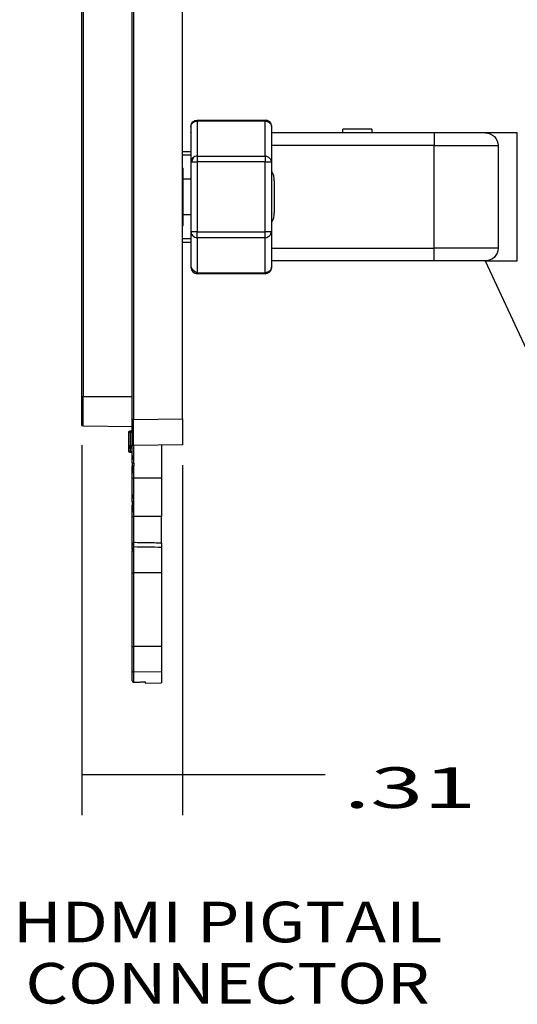
# Model space of a CAD drawing. Units: inches. Extents: x 0 to 21.9, y 0.1 to 17.
# Drawn here: x 16.9 to 18.5, y 4.2 to 7.3 of the extents above; entities that cross this region are included whole.
import ezdxf

# ---------------------------------------------------------------- set-up
doc = ezdxf.new("R2010")
doc.units = ezdxf.units.IN
doc.header["$MEASUREMENT"] = 0
doc.layers.add('1', color=7, linetype='Continuous', true_color=0xffffff)
doc.styles.add('blockfont', font='simplex.shx')
doc.dimstyles.get("Standard").update_dxf_attribs({"dimtxt": 0.18, "dimasz": 0.18, "dimexe": 0.18, "dimexo": 0.0625, "dimgap": 0.09, "dimtad": 0, "dimtih": 1, "dimtoh": 1, "dimdec": 4, "dimzin": 0, "dimdsep": 46, "dimtxsty": 'Standard', "dimcen": 0.09, "dimadec": 0, "dimazin": 0, "dimtfac": 1, "dimtdec": 4, "dimtofl": 0, "dimtmove": 0, "dimatfit": 3, "dimfxl": 0, "dimtolj": 1, "dimtzin": 0, "dimarcsym": 0})

# ---------------------------------------------------------------- blocks, each defined once
blk = doc.blocks.new('LABLE3')
at = {"layer": '1', "color": 43}
for p in [(18.3613, 6.5131), (19.1222, 4.3322)]:
    blk.add_line(p, (19.3722, 4.3322), dxfattribs=at)
blk.add_solid([(18.3613, 6.5131), (18.4443, 6.4137), (18.3835, 6.3856), (18.3613, 6.5131)], dxfattribs=at)
at = {"layer": '1', "color": 43, "insert": (17.5685, 4.2293), "char_height": 0.125, "attachment_point": 8, "line_spacing_factor": 0.903614, "style": 'blockfont'}
blk.add_mtext('\\W01.209;\\fsimplex.shx;HDMI PIGTAIL CONNECTOR', dxfattribs=at)
blk = doc.blocks.new('_D5')
at = {"layer": '1', "color": 43}
for p, q in [((17.1204, 5.9465), (17.1204, 4.8088)), ((17.4304, 5.8851), (17.4304, 4.8088)), ((17.1204, 4.9338), (17.6191, 4.9338)), ((17.6191, 4.9338), (17.8691, 4.9338))]:
    blk.add_line(p, q, dxfattribs=at)
for points in [[(17.1204, 4.9338), (17.2454, 4.9673), (17.2454, 4.9003), (17.1204, 4.9338)], [(17.4304, 4.9338), (17.3054, 4.9003), (17.3054, 4.9673), (17.4304, 4.9338)]]:
    blk.add_solid(points, dxfattribs=at)
at = {"layer": '1', "color": 43, "insert": (18.1296, 4.8309), "char_height": 0.125, "attachment_point": 8, "line_spacing_factor": 0.903614, "style": 'blockfont'}
blk.add_mtext('\\W01.720;\\fsimplex.shx;.31', dxfattribs=at)

msp = doc.modelspace()

# ---------------------------------------------------------------- linework, layer by layer
at = {"layer": '1', "color": 22}
for p, q in [((17.2754, 6.025), (17.2754, 8.5948)), ((17.2794, 8.5948), (17.2794, 6.025)), ((17.4304, 6.0276), (17.4304, 8.5922)), ((17.1204, 6.0964), (17.1204, 8.5234)), ((17.1243, 8.5234), (17.1243, 6.0964)), ((17.4314, 6.798), (17.4304, 6.8006)), ((17.4314, 6.798), (17.4314, 6.6218)), ((17.4304, 6.6192), (17.4314, 6.6218)), ((17.1204, 6.009), (17.1204, 6.0964)), ((17.1204, 6.0964), (17.1243, 6.0964)), ((17.1243, 6.005), (17.1243, 6.0964)), ((17.1243, 6.0964), (17.2754, 6.0964)), ((17.2794, 6.025), (17.4304, 6.0276)), ((17.4304, 6.0276), (17.4304, 5.9476)), ((17.2754, 6.0024), (17.1243, 6.005)), ((17.2754, 6.025), (17.2794, 6.025)), ((17.2754, 5.9489), (17.2754, 6.025)), ((17.2654, 5.9863), (17.2694, 5.9863)), ((17.2654, 5.9451), (17.2654, 5.9863)), ((17.2694, 5.9903), (17.2754, 5.9904)), ((17.2754, 5.9864), (17.2694, 5.9863)), ((17.2694, 5.9863), (17.2694, 5.9451)), ((17.2654, 5.9451), (17.2694, 5.9451)), ((17.2654, 5.9371), (17.2654, 5.9451)), ((17.2654, 5.9371), (17.2694, 5.9371)), ((17.2654, 5.9281), (17.2654, 5.9371)), ((17.2694, 5.9451), (17.2754, 5.9452)), ((17.2694, 5.9411), (17.2754, 5.9412)), ((17.2754, 5.9372), (17.2694, 5.9371)), ((17.2694, 5.9371), (17.2694, 5.9281)), ((17.2754, 5.8924), (17.2754, 5.9489)), ((17.4304, 5.9476), (17.2794, 5.945)), ((17.2794, 5.945), (17.2794, 5.8908)), ((17.3654, 5.9465), (17.3654, 5.8449)), ((17.2654, 5.9281), (17.2694, 5.9281)), ((17.2654, 5.928), (17.2654, 5.9281)), ((17.2654, 5.928), (17.2654, 5.928)), ((17.2694, 5.9281), (17.2754, 5.928)), ((17.2754, 5.924), (17.2694, 5.9241)), ((17.2754, 5.924), (17.2694, 5.924)), ((17.2754, 5.9149), (17.2754, 5.9099)), ((17.2754, 5.9099), (17.2754, 5.9024)), ((17.2754, 5.8924), (17.2754, 5.9024)), ((17.2754, 5.8924), (17.2754, 5.8824)), ((17.2754, 5.8449), (17.2754, 5.8824)), ((17.2754, 5.8824), (17.2754, 5.8724)), ((17.2794, 5.8825), (17.2794, 5.8449)), ((17.2804, 5.8908), (17.2804, 5.8825)), ((17.2754, 5.8724), (17.2754, 5.8649)), ((17.2754, 5.8649), (17.2754, 5.8599)), ((17.2754, 5.8449), (17.2794, 5.8449)), ((17.2754, 5.7732), (17.2754, 5.8449)), ((17.3654, 5.8449), (17.2794, 5.8449)), ((17.2794, 5.8449), (17.2794, 5.7723)), ((17.3654, 5.8449), (17.3654, 5.7267)), ((17.2754, 5.7738), (17.2754, 5.8378)), ((17.2754, 5.7949), (17.2754, 5.7899)), ((17.2754, 5.7899), (17.2754, 5.7824)), ((17.2754, 5.7724), (17.2754, 5.7824)), ((17.2754, 5.7724), (17.2754, 5.7624)), ((17.2754, 5.7624), (17.2754, 5.7524)), ((17.2754, 5.7267), (17.2754, 5.7616)), ((17.2794, 5.7625), (17.2794, 5.7267)), ((17.2804, 5.7625), (17.2804, 5.7723)), ((17.2754, 5.7524), (17.2754, 5.7449)), ((17.2754, 5.7449), (17.2754, 5.7399)), ((17.2754, 5.7267), (17.2794, 5.7267)), ((17.2754, 5.643), (17.2754, 5.7267)), ((17.2794, 5.7267), (17.2794, 5.647)), ((17.3654, 5.7267), (17.2794, 5.7267)), ((17.2754, 5.6392), (17.2754, 5.6408)), ((17.2754, 5.6324), (17.2754, 5.6249)), ((17.2804, 5.6425), (17.2756, 5.6424)), ((17.2794, 5.6334), (17.2794, 5.6299)), ((17.3654, 5.6319), (17.3654, 5.554)), ((17.2754, 5.6258), (17.2754, 5.6295)), ((17.2754, 5.6258), (17.2754, 5.6249)), ((17.2769, 5.6249), (17.2754, 5.6249)), ((17.2754, 5.6249), (17.2754, 5.6199)), ((17.2754, 5.554), (17.2754, 5.622)), ((17.2754, 5.5588), (17.2754, 5.6219)), ((17.2794, 5.6259), (17.2794, 5.554)), ((17.2804, 5.6259), (17.2804, 5.6299)), ((17.2754, 5.554), (17.2794, 5.554)), ((17.2754, 5.3273), (17.2754, 5.554)), ((17.2794, 5.554), (17.2794, 5.3273)), ((17.3654, 5.554), (17.2794, 5.554)), ((17.3654, 5.554), (17.3654, 5.3273)), ((17.2754, 5.3273), (17.2794, 5.3273)), ((17.2754, 5.2518), (17.2754, 5.3273)), ((17.3654, 5.3273), (17.2794, 5.3273)), ((17.2794, 5.3273), (17.2794, 5.2479)), ((17.3654, 5.3273), (17.3654, 5.2494)), ((17.2754, 5.2217), (17.2754, 5.2824)), ((17.2754, 5.2217), (17.2754, 5.2518)), ((17.3654, 5.2494), (17.2794, 5.2479)), ((17.2794, 5.2479), (17.2794, 5.2178)), ((17.3654, 5.2494), (17.3654, 5.2157)), ((17.3154, 5.2184), (17.3154, 5.2148)), ((17.3154, 5.2148), (17.3654, 5.2157))]:
    msp.add_line(p, q, dxfattribs=at)
at = {"layer": '1', "color": 252}
for p, q in [((17.4755, 6.9461), (17.6842, 6.9461)), ((17.4755, 6.9431), (17.4755, 6.9461)), ((17.4755, 6.9431), (17.4755, 6.8354)), ((17.6842, 6.9461), (17.6842, 6.9431)), ((17.6842, 6.8354), (17.6842, 6.9431)), ((18.2039, 6.9068), (17.7039, 6.9068)), ((18.012, 6.9186), (17.9234, 6.9186)), ((17.9234, 6.9068), (17.9234, 6.9186)), ((18.012, 6.9186), (18.012, 6.9068)), ((18.2039, 6.9068), (18.2039, 6.8674)), ((18.4598, 6.9068), (18.3613, 6.9068)), ((18.4598, 6.7099), (18.4598, 6.9068)), ((17.4304, 6.8497), (17.4559, 6.8497)), ((18.2039, 6.8674), (17.7039, 6.8674)), ((18.2039, 6.5524), (18.2039, 6.8674)), ((18.2039, 6.8674), (18.4007, 6.8674)), ((18.4007, 6.8674), (18.4007, 6.828)), ((17.4559, 6.8379), (17.4304, 6.8379)), ((17.4559, 6.8172), (17.4559, 6.6026)), ((17.4559, 6.8172), (17.4755, 6.8172)), ((17.4755, 6.8354), (17.6842, 6.8354)), ((17.4755, 6.8172), (17.4755, 6.6026)), ((17.6842, 6.8172), (17.4755, 6.8172)), ((17.6842, 6.8354), (17.6842, 6.8172)), ((17.6842, 6.6026), (17.6842, 6.8172)), ((18.4598, 6.5131), (18.4598, 6.7099)), ((17.4755, 6.6026), (17.4559, 6.6026)), ((17.4755, 6.5844), (17.4755, 6.6026)), ((17.4755, 6.6026), (17.6842, 6.6026)), ((17.6842, 6.5829), (17.6842, 6.6026)), ((17.4304, 6.582), (17.4559, 6.582)), ((17.4559, 6.5701), (17.4304, 6.5701)), ((17.6842, 6.5844), (17.4755, 6.5844)), ((17.4755, 6.5844), (17.4755, 6.4767)), ((17.6842, 6.4767), (17.6842, 6.5844)), ((18.4007, 6.5918), (18.4007, 6.5524)), ((17.7039, 6.5524), (18.2039, 6.5524)), ((18.2039, 6.5131), (18.2039, 6.5524)), ((18.4007, 6.5524), (18.2039, 6.5524)), ((18.2039, 6.5131), (17.7039, 6.5131)), ((18.3613, 6.5131), (18.4598, 6.5131)), ((17.4755, 6.4737), (17.4755, 6.4767)), ((17.6842, 6.4737), (17.4755, 6.4737)), ((17.6842, 6.4737), (17.6842, 6.4767))]:
    msp.add_line(p, q, dxfattribs=at)
at = {"layer": '1', "color": 43}
for p, q in [((17.4559, 6.7639), (17.4314, 6.7639)), ((17.7124, 6.7589), (17.7124, 6.6609)), ((17.4314, 6.6559), (17.4559, 6.6559))]:
    msp.add_line(p, q, dxfattribs=at)
at = {"layer": '1', "color": 252, "extrusion": (0, 0, -1)}
for centre, radius, start, end in [((-17.4755, 6.9264), 0.0197, 0, 90), ((-18.3614, 6.8674), 0.0394, 90, 180), ((-18.3614, 6.5524), 0.0394, 180, 270)]:
    msp.add_arc(centre, radius, start, end, dxfattribs=at)
at = {"layer": '1', "color": 252}
for centre, start, end in [((17.6842, 6.9264), 0, 90), ((17.4755, 6.4934), 180, 270), ((17.6842, 6.4934), 270, 360)]:
    msp.add_arc(centre, 0.0197, start, end, dxfattribs=at)
at = {"layer": '1', "color": 43}
for centre, start, end in [((17.6524, 6.7589), 0, 29.3889), ((17.6524, 6.6609), 330.9988, 360)]:
    msp.add_arc(centre, 0.06, start, end, dxfattribs=at)
at = {"layer": '1', "color": 22, "extrusion": (0, 0, -1)}
for centre, radius, start, end in [((-17.1244, 6.009), 0.00394, 271, 360), ((-17.2694, 5.9863), 0.004, 0, 89), ((-17.2694, 5.9281), 0.004, 271, 360), ((-17.2694, 5.928), 0.004, 270, 360)]:
    msp.add_arc(centre, radius, start, end, dxfattribs=at)
at = {"layer": '1', "color": 22}
for centre, radius, start, end in [((17.2694, 5.9371), 0.004, 91, 180), ((17.2794, 5.9489), 0.00394, 180, 271)]:
    msp.add_arc(centre, radius, start, end, dxfattribs=at)
at = {"layer": '1', "color": 252}
for centre, major_axis, start_param, end_param in [((17.4755, 6.8172), (0.0197, 0), 1.570796, 3.141607), ((17.4755, 6.6026), (-0.0197, 0), 0, 1.570796)]:
    msp.add_ellipse(centre, major_axis=major_axis, ratio=0.92388, start_param=start_param, end_param=end_param, dxfattribs=at)
at = {"layer": '1', "color": 22}
for centre, major_axis, ratio, start_param, end_param in [((17.2794, 6.025), (-0.0001, 0.08), 0.000859, 3.141607, 4.712099), ((17.2694, 5.9863), (-0.00007, 0.004), 0.01745, 0, 1.570492), ((17.2694, 5.9451), (-0.00007, -0.004), 0.017429, 4.713302, 6.283794), ((17.2694, 5.9371), (-0.00007, 0.004), 0.01745, 0, 1.570492), ((17.2694, 5.9281), (0.00007, 0.004), 0.01745, 1.571101, 3.141593), ((17.2794, 5.2518), (0.00394, 0), 0.993266, 3.141593, 4.729842), ((17.2794, 5.2217), (-0.00394, 0), 0.99929, 0, 1.58825), ((17.2794, 5.2217), (0.00394, 0), 1, 3.141588, 4.728916)]:
    msp.add_ellipse(centre, major_axis=major_axis, ratio=ratio, start_param=start_param, end_param=end_param, dxfattribs=at)
at = {"layer": '1', "color": 252}
for points, weights in [([(17.4559, 6.925), (17.4559, 6.9356), (17.464, 6.9431), (17.4755, 6.9431)], [1, 0.804815799459, 0.804815799459, 1]), ([(17.6842, 6.9431), (17.6957, 6.9431), (17.7039, 6.9356), (17.7039, 6.925)], [1, 0.804815799459, 0.804815799459, 1]), ([(18.3637, 6.9068), (18.3591, 6.9068), (18.2961, 6.9068), (18.2039, 6.9068)], [1, 0.804737854112, 0.804737854112, 1]), ([(17.7039, 6.4949), (17.7039, 6.4842), (17.6957, 6.4767), (17.6842, 6.4767)], [1, 0.804815799459, 0.804815799459, 1])]:
    msp.add_rational_spline(points, weights, degree=3, dxfattribs=at)
for points, degree in [([(17.6842, 6.9431), (17.4755, 6.9431)], 1), ([(17.4559, 6.9264), (17.4559, 6.9259), (17.4559, 6.9254), (17.4559, 6.925)], 3), ([(17.4559, 6.925), (17.4559, 6.889), (17.4559, 6.8531), (17.4559, 6.8172)], 3), ([(17.4559, 6.9068), (17.4559, 6.9071), (17.4559, 6.9074), (17.4559, 6.9078)], 3), ([(17.7039, 6.9264), (17.7039, 6.9264), (17.7039, 6.925)], 2), ([(17.7039, 6.925), (17.7039, 6.889), (17.7039, 6.8531), (17.7039, 6.8172)], 3), ([(17.7039, 6.9078), (17.7039, 6.9074), (17.7039, 6.9071), (17.7039, 6.9068)], 3), ([(17.7039, 6.8497), (17.7039, 6.8379)], 1), ([(17.4633, 6.8311), (17.4574, 6.817)], 1), ([(17.4755, 6.8347), (17.4755, 6.8301), (17.4755, 6.8255), (17.4755, 6.8172)], 3), ([(17.6842, 6.8172), (17.6918, 6.8172), (17.6991, 6.8172), (17.7039, 6.8172)], 3), ([(17.7039, 6.8172), (17.7039, 6.6026)], 1), ([(18.4007, 6.828), (18.4007, 6.7942), (18.4007, 6.7521), (18.4007, 6.7099)], 3), ([(18.4007, 6.7099), (18.4007, 6.6677), (18.4007, 6.6256), (18.4007, 6.5918)], 3), ([(17.4559, 6.6026), (17.4559, 6.5667), (17.4559, 6.5308), (17.4559, 6.4949)], 3), ([(17.7039, 6.6026), (17.6842, 6.6026)], 1), ([(17.7039, 6.6026), (17.7039, 6.5667), (17.7039, 6.5308), (17.7039, 6.4949)], 3), ([(17.7039, 6.582), (17.7039, 6.5701)], 1), ([(17.4559, 6.5141), (17.4559, 6.5137), (17.4559, 6.5134), (17.4559, 6.5131)], 3), ([(17.7039, 6.5141), (17.7039, 6.5131)], 1), ([(18.3599, 6.5131), (18.3553, 6.5131), (18.3461, 6.5131), (18.3369, 6.5131), (18.3277, 6.5131), (18.3043, 6.5131), (18.2785, 6.5131), (18.2498, 6.5131), (18.2194, 6.5131), (18.2039, 6.5131)], 2), ([(17.4559, 6.4949), (17.4598, 6.4837), (17.4755, 6.4767)], 2), ([(17.7039, 6.4949), (17.7039, 6.4934), (17.7039, 6.4934)], 2), ([(17.4755, 6.4767), (17.6842, 6.4767)], 1)]:
    msp.add_open_spline(points, degree=degree, dxfattribs=at)
for points, knots in [([(17.7039, 6.8172), (17.7024, 6.8242), (17.6971, 6.8309), (17.6886, 6.835), (17.684, 6.8354)], [0, 0, 0, 0, 0.333448, 1, 1, 1, 1]), ([(17.6842, 6.5844), (17.6918, 6.5858), (17.6991, 6.5907), (17.7036, 6.5983), (17.7039, 6.603)], [0, 0, 0, 0, 0.33305, 1, 1, 1, 1]), ([(17.4559, 6.4949), (17.4559, 6.4947), (17.4559, 6.4945), (17.4559, 6.4942), (17.4559, 6.4938), (17.4559, 6.4936), (17.4559, 6.4934), (17.4559, 6.4934), (17.4559, 6.4934)], [0, 0, 0, 0, 0.125191, 0.250378, 0.437782, 0.625189, 0.812594, 1, 1, 1, 1])]:
    msp.add_open_spline(points, degree=3, knots=knots, dxfattribs=at)
at = {"layer": '1', "color": 22}
for points, knots in [([(17.2754, 5.8924), (17.2754, 5.8924), (17.2755, 5.8923), (17.2759, 5.892), (17.2762, 5.8918), (17.2773, 5.8912), (17.2784, 5.8908), (17.2794, 5.8908)], [0, 0, 0, 0, 0.25, 0.25, 0.5, 0.5, 1, 1, 1, 1]), ([(17.2794, 5.8825), (17.279, 5.8825), (17.2786, 5.8825), (17.2778, 5.8824), (17.2774, 5.8824), (17.2767, 5.8824), (17.2764, 5.8824), (17.2759, 5.8824), (17.2757, 5.8824), (17.2755, 5.8824), (17.2754, 5.8824), (17.2754, 5.8824)], [0, 0, 0, 0, 0.192826, 0.192826, 0.386419, 0.386419, 0.586539, 0.586539, 0.800929, 0.800929, 1, 1, 1, 1]), ([(17.2794, 5.7723), (17.2784, 5.7724), (17.2773, 5.7724), (17.2758, 5.7726), (17.2754, 5.7728), (17.2754, 5.7732)], [0, 0, 0, 0, 0.5, 0.5, 1, 1, 1, 1]), ([(17.2754, 5.7616), (17.2754, 5.762), (17.2758, 5.7622), (17.2773, 5.7625), (17.2784, 5.7625), (17.2794, 5.7625)], [0, 0, 0, 0, 0.5, 0.5, 1, 1, 1, 1]), ([(17.3654, 5.6455), (17.3654, 5.6864), (17.3654, 5.7029), (17.3654, 5.7141), (17.3654, 5.7187), (17.3654, 5.7233), (17.3654, 5.7279)], [0, 0, 0, 0, 0.81308, 0.939258, 0.962948, 1, 1, 1, 1]), ([(17.2756, 5.6424), (17.2756, 5.6424), (17.2756, 5.6423), (17.2755, 5.6417), (17.2754, 5.6413), (17.2754, 5.6408)], [0, 0, 0, 0, 0.5, 0.5, 1, 1, 1, 1]), ([(17.2769, 5.6249), (17.2764, 5.6245), (17.2761, 5.624), (17.2756, 5.623), (17.2754, 5.6224), (17.2754, 5.622)], [0, 0, 0, 0, 0.5, 0.5, 1, 1, 1, 1]), ([(17.2794, 5.2178), (17.2861, 5.2179), (17.2928, 5.218), (17.3048, 5.2182), (17.3101, 5.2183), (17.3154, 5.2184)], [0, 0, 0, 0, 0.55548, 0.55548, 1, 1, 1, 1])]:
    msp.add_open_spline(points, degree=3, knots=knots, dxfattribs=at)
for points, degree in [([(17.2804, 5.8908), (17.2801, 5.8908), (17.2798, 5.8908), (17.2794, 5.8908)], 3), ([(17.2794, 5.8825), (17.2798, 5.8825), (17.2801, 5.8825), (17.2804, 5.8825)], 3), ([(17.2804, 5.7723), (17.2801, 5.7723), (17.2798, 5.7723), (17.2794, 5.7723)], 3), ([(17.2794, 5.7625), (17.2798, 5.7625), (17.2801, 5.7625), (17.2804, 5.7625)], 3), ([(17.2794, 5.6468), (17.2754, 5.6429)], 1), ([(17.2754, 5.6424), (17.2794, 5.6464)], 1), ([(17.2754, 5.6408), (17.2754, 5.6415), (17.2754, 5.6422), (17.2754, 5.6429)], 3), ([(17.2754, 5.6391), (17.2794, 5.6424)], 1), ([(17.2756, 5.6424), (17.2755, 5.6424), (17.2755, 5.6424), (17.2754, 5.6424)], 3), ([(17.2754, 5.6293), (17.2754, 5.6391)], 1), ([(17.2794, 5.6334), (17.2754, 5.6295)], 1), ([(17.2794, 5.6468), (17.2794, 5.6467), (17.2794, 5.6465), (17.2794, 5.6464)], 3), ([(17.3654, 5.6453), (17.2794, 5.6468)], 1), ([(17.2794, 5.6464), (17.2798, 5.6464), (17.2801, 5.6464), (17.2804, 5.6464)], 3), ([(17.2794, 5.6424), (17.2794, 5.6332)], 1), ([(17.2794, 5.6424), (17.2798, 5.6424), (17.2801, 5.6424), (17.2804, 5.6424)], 3), ([(17.3654, 5.6319), (17.3368, 5.6324), (17.3081, 5.6329), (17.2794, 5.6334)], 3), ([(17.2804, 5.6424), (17.2804, 5.6438), (17.2804, 5.6451), (17.2804, 5.6464)], 3), ([(17.3654, 5.6453), (17.3654, 5.6317)], 1), ([(17.2754, 5.6258), (17.2794, 5.6299)], 1), ([(17.2794, 5.6259), (17.2785, 5.6259), (17.2776, 5.6255), (17.2769, 5.6249)], 3), ([(17.2794, 5.6299), (17.2798, 5.6299), (17.2801, 5.6299), (17.2804, 5.6299)], 3), ([(17.2804, 5.6259), (17.2801, 5.6259), (17.2798, 5.6259), (17.2794, 5.6259)], 3), ([(17.2794, 5.2178), (17.3154, 5.2184)], 1), ([(17.2794, 5.2178), (17.2794, 5.2177), (17.2794, 5.2177), (17.2794, 5.2177)], 3)]:
    msp.add_open_spline(points, degree=degree, dxfattribs=at)

# ---------------------------------------------------------------- block references
at = {"layer": '1', "color": 43}
msp.add_blockref('LABLE3', (0, 0), dxfattribs=at)

# ---------------------------------------------------------------- dimensions: what is measured, and where the dimension line sits
dim = msp.add_linear_dim(base=(18.1296, 4.9338), p1=(17.4304, 5.8851), p2=(17.1204, 5.9465), text=' <> ', dimstyle='Standard', override={"dimtxt": 0.125, "dimasz": 0.125, "dimexe": 0.125, "dimgap": 0.0625, "dimdec": 2, "dimclrd": 43, "dimclre": 43, "dimclrt": 43, "dimtm": -0.005, "dimtdec": 3}, dxfattribs=at)
dim.commit()
dim.dimension.update_dxf_attribs({"geometry": '_D5', "text_midpoint": (18.1296, 4.9338)})

doc.saveas('drawing.dxf')
